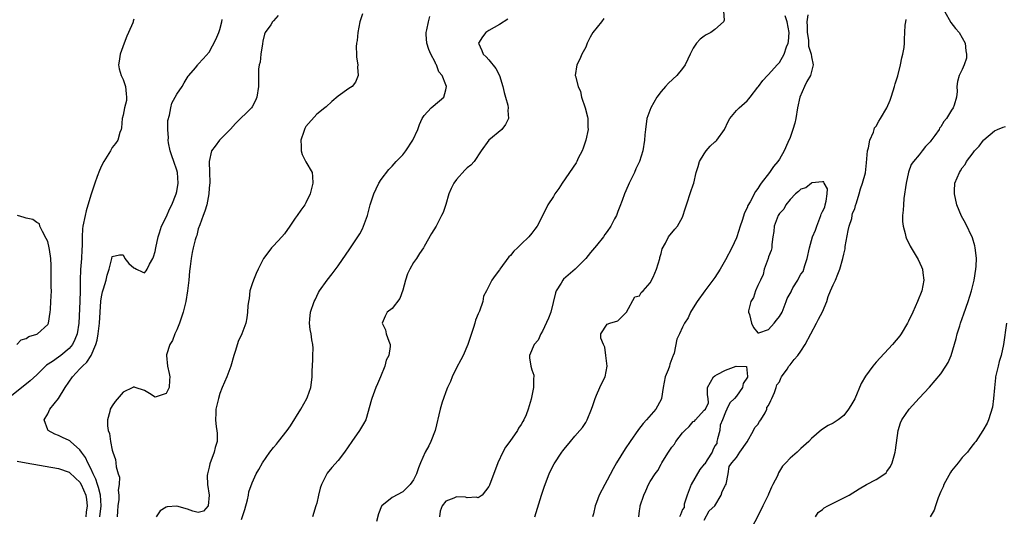
# Model space of a CAD drawing. Units: inches. Extents: x 2559000 to 2562000, y 1554000 to 1557000.
# Drawn here: x 2559424 to 2559607, y 1555897 to 1555989 of the extents above; entities that cross this region are included whole.
import ezdxf

# ---------------------------------------------------------------- set-up
doc = ezdxf.new("R2010")
doc.units = ezdxf.units.IN
doc.header["$MEASUREMENT"] = 0
doc.layers.add('LD25591554_2ft', color=75, linetype='Continuous')

msp = doc.modelspace()

# ---------------------------------------------------------------- linework, layer by layer
at = {"layer": 'LD25591554_2ft'}
for points, elevation in [([(2559471.84, 1555990.16), (2559471, 1555989.19), (2559470.81, 1555989), (2559470.45, 1555988.45), (2559469.44, 1555987), (2559469.32, 1555986.68), (2559469, 1555985.39), (2559468.9, 1555984.9), (2559468.64, 1555983), (2559468.49, 1555981.51), (2559468.33, 1555981), (2559468.2, 1555980.2), (2559468.18, 1555979), (2559468.2, 1555977.8), (2559468.18, 1555977), (2559467.89, 1555975), (2559467.61, 1555974.39), (2559467, 1555973.21), (2559466.86, 1555973), (2559463.88, 1555970.12), (2559462.97, 1555969.03), (2559460.96, 1555967), (2559460.15, 1555965.85), (2559459.47, 1555965), (2559459, 1555963), (2559459.05, 1555961), (2559459.11, 1555959.11), (2559459, 1555958.06), (2559458.95, 1555957), (2559458.56, 1555955), (2559458.21, 1555953.79), (2559457.89, 1555953), (2559457.25, 1555951.25), (2559457, 1555950.49), (2559456.71, 1555949.29), (2559456.6, 1555949), (2559456.44, 1555948.44), (2559456.06, 1555947), (2559455.88, 1555946.12), (2559455.65, 1555945), (2559455.49, 1555943.49), (2559455.38, 1555942.62), (2559455.23, 1555941), (2559454.98, 1555939), (2559454.67, 1555937), (2559454.19, 1555935), (2559453.75, 1555933.75), (2559453.51, 1555933), (2559453, 1555931.72), (2559452.64, 1555931), (2559452.23, 1555929.77), (2559451.69, 1555929), (2559451.09, 1555927.09), (2559451.07, 1555927), (2559451.25, 1555925), (2559451.6, 1555923.6), (2559451.73, 1555923), (2559451.63, 1555922.37), (2559451.55, 1555921), (2559451, 1555919.93), (2559449.33, 1555919.33), (2559449, 1555919.23), (2559447.92, 1555919.92), (2559447, 1555920.48), (2559445.28, 1555921), (2559445, 1555921.15), (2559444.93, 1555921.07), (2559444.81, 1555921), (2559443, 1555920.17), (2559441.56, 1555918.44), (2559441, 1555917.61), (2559440.64, 1555917), (2559440.54, 1555916.54), (2559440.09, 1555915), (2559440.09, 1555913.91), (2559440.25, 1555913), (2559440.47, 1555912.47), (2559440.66, 1555911), (2559441, 1555909.4), (2559441.11, 1555909), (2559441.63, 1555907.63), (2559441.69, 1555907), (2559441.72, 1555906.28), (2559442.12, 1555905), (2559442.36, 1555904.36), (2559442.28, 1555903), (2559442.08, 1555901.91), (2559442.21, 1555901), (2559442.2, 1555900.2), (2559442.04, 1555899), (2559441.99, 1555898.01), (2559441.9, 1555897)], 6782), ([(2559487.5, 1555990.5), (2559487.03, 1555989), (2559486.62, 1555987), (2559486.5, 1555985.5), (2559486.41, 1555985), (2559486.36, 1555984.36), (2559486.41, 1555983), (2559486.4, 1555982.4), (2559486.64, 1555981), (2559486.57, 1555980.57), (2559486.73, 1555979), (2559486.23, 1555977.77), (2559485.58, 1555977), (2559485, 1555976.57), (2559483, 1555975.15), (2559481.82, 1555974.18), (2559480.78, 1555973.22), (2559480.53, 1555973), (2559479, 1555971.8), (2559477, 1555969.51), (2559476.82, 1555969.18), (2559476.75, 1555969), (2559476.63, 1555968.63), (2559476.06, 1555967), (2559476.12, 1555965.88), (2559476.14, 1555965), (2559476.32, 1555964.32), (2559477, 1555962.95), (2559478.18, 1555961), (2559478.22, 1555960.22), (2559478.3, 1555959), (2559478.02, 1555958.02), (2559477.77, 1555957), (2559477, 1555955.36), (2559476.81, 1555955), (2559476.03, 1555953.97), (2559475.39, 1555953), (2559475, 1555952.48), (2559474.03, 1555951), (2559473, 1555949.61), (2559472.5, 1555949), (2559471, 1555947.38), (2559470.63, 1555947), (2559469.92, 1555946.08), (2559469.13, 1555945), (2559468.12, 1555943), (2559467.76, 1555942.24), (2559467.25, 1555941), (2559467, 1555940.32), (2559466.59, 1555939), (2559466.42, 1555937.58), (2559466.31, 1555937), (2559466.21, 1555936.21), (2559466.16, 1555935), (2559466.01, 1555933.99), (2559465.8, 1555933), (2559465.07, 1555931), (2559464.4, 1555929.6), (2559463.91, 1555927.91), (2559463.57, 1555927), (2559463.04, 1555925), (2559462.31, 1555923), (2559461.43, 1555921), (2559461, 1555919.92), (2559460.72, 1555919), (2559460.27, 1555917), (2559460.26, 1555916.26), (2559460.18, 1555915), (2559460.31, 1555913.69), (2559460.43, 1555913), (2559460.48, 1555912.48), (2559460.48, 1555911), (2559460.12, 1555909.88), (2559459.95, 1555909), (2559459.14, 1555906.86), (2559459, 1555906.22), (2559458.69, 1555905), (2559458.65, 1555904.65), (2559458.7, 1555903), (2559459, 1555901), (2559458.81, 1555899), (2559457.95, 1555898.05), (2559457, 1555897.8), (2559455.98, 1555898.02), (2559455, 1555898.42), (2559453, 1555898.94), (2559451.19, 1555898.81), (2559451, 1555898.76), (2559449.91, 1555898.09), (2559449.19, 1555897)], 6784), ([(2559465, 1555896.51), (2559465.65, 1555898.35), (2559466.13, 1555900.13), (2559466.31, 1555901), (2559466.38, 1555901.62), (2559467, 1555903.33), (2559467.77, 1555905), (2559468.24, 1555905.76), (2559468.92, 1555907), (2559470.28, 1555909), (2559471, 1555909.84), (2559471.5, 1555910.5), (2559471.93, 1555911), (2559473.53, 1555913), (2559474.13, 1555913.87), (2559476.07, 1555917), (2559477.19, 1555919), (2559477.28, 1555919.28), (2559477.9, 1555921), (2559478.06, 1555921.94), (2559478.16, 1555923), (2559478.17, 1555924.17), (2559478.2, 1555925), (2559478.29, 1555926.29), (2559478.28, 1555927), (2559478.36, 1555928.36), (2559478.29, 1555929), (2559478.11, 1555929.89), (2559477.96, 1555931), (2559477.81, 1555931.81), (2559477.65, 1555933), (2559477.71, 1555933.71), (2559477.86, 1555935), (2559478.54, 1555937), (2559478.69, 1555937.31), (2559479.34, 1555938.66), (2559479.55, 1555939), (2559480.93, 1555941), (2559481.86, 1555942.14), (2559483, 1555943.66), (2559485.19, 1555946.81), (2559486.66, 1555949), (2559487, 1555949.58), (2559487.5, 1555950.51), (2559487.73, 1555951), (2559488.47, 1555953), (2559488.97, 1555955), (2559489.62, 1555957), (2559490.08, 1555957.92), (2559490.57, 1555959), (2559491, 1555959.71), (2559492.43, 1555961.57), (2559493, 1555962.19), (2559493.43, 1555962.57), (2559493.8, 1555963), (2559495, 1555964.29), (2559495.57, 1555965), (2559496.89, 1555967), (2559497.83, 1555969), (2559498.11, 1555969.89), (2559498.62, 1555971), (2559499, 1555971.56), (2559500.29, 1555973), (2559500.66, 1555973.34), (2559502.61, 1555975), (2559503, 1555976.32), (2559503.13, 1555977), (2559503, 1555977.27), (2559502.3, 1555979), (2559501.72, 1555979.72), (2559501.24, 1555981), (2559501.15, 1555981.15), (2559501, 1555981.49), (2559500.19, 1555983), (2559499.87, 1555983.87), (2559499.48, 1555985), (2559499.36, 1555986.64), (2559499.35, 1555987), (2559499.48, 1555987.48), (2559499.77, 1555989), (2559500.02, 1555989.98)], 6786), ([(2559532.38, 1555989.62), (2559531.93, 1555989), (2559530.35, 1555987), (2559529.86, 1555986.14), (2559529.26, 1555985), (2559529, 1555984.28), (2559528.26, 1555983), (2559527.93, 1555982.07), (2559527.34, 1555981), (2559527.07, 1555979), (2559527.08, 1555978.92), (2559527.57, 1555977), (2559528.03, 1555976.03), (2559528.25, 1555975), (2559528.93, 1555973), (2559529.33, 1555971.33), (2559529.4, 1555971), (2559529.42, 1555969.42), (2559529.45, 1555969), (2559529.03, 1555966.97), (2559528.52, 1555965.48), (2559528.33, 1555965), (2559527.63, 1555963.63), (2559527.34, 1555963), (2559527.21, 1555962.79), (2559524.63, 1555959), (2559524, 1555958), (2559523.28, 1555957), (2559523, 1555956.5), (2559521.94, 1555955), (2559521, 1555952.9), (2559519.99, 1555951), (2559519.54, 1555950.46), (2559519, 1555949.69), (2559518.46, 1555949), (2559517, 1555947.68), (2559516.35, 1555947), (2559515.65, 1555946.35), (2559515, 1555945.55), (2559514.71, 1555945.29), (2559513.07, 1555943), (2559513, 1555942.87), (2559512.17, 1555941.83), (2559511.58, 1555941), (2559510.55, 1555939), (2559510.01, 1555937.99), (2559509.86, 1555937), (2559509.24, 1555935.24), (2559509, 1555934.72), (2559508.49, 1555933.51), (2559508.38, 1555933), (2559508.15, 1555932.15), (2559507.11, 1555929), (2559506.22, 1555927), (2559505.81, 1555926.19), (2559505, 1555924.68), (2559504.2, 1555923), (2559503.87, 1555922.13), (2559503.31, 1555921), (2559503, 1555920.24), (2559502.54, 1555919), (2559502.31, 1555918.3), (2559501.92, 1555917), (2559501.03, 1555913), (2559500.23, 1555911), (2559499.82, 1555910.18), (2559499.18, 1555909), (2559498.31, 1555907), (2559497.9, 1555906.1), (2559497.54, 1555905), (2559497, 1555903.88), (2559496.35, 1555903), (2559495.69, 1555902.31), (2559495, 1555901.63), (2559493, 1555900.57), (2559491.11, 1555899), (2559491.06, 1555898.94), (2559490.48, 1555897.52), (2559490.1, 1555896.1)], 6790), ([(2559554.63, 1555991), (2559554.73, 1555989.27), (2559554.59, 1555989), (2559553, 1555987.54), (2559552.23, 1555987), (2559551.4, 1555986.6), (2559551, 1555986.31), (2559550.25, 1555985.75), (2559549.58, 1555985), (2559549, 1555984.11), (2559548.41, 1555983), (2559547.98, 1555982.02), (2559547.5, 1555981), (2559547, 1555980.29), (2559545.95, 1555979), (2559544.38, 1555977.62), (2559543.86, 1555977), (2559543, 1555976.06), (2559542.23, 1555975), (2559541.09, 1555973), (2559540.39, 1555971), (2559540.09, 1555969), (2559540, 1555968), (2559539.93, 1555967), (2559539.63, 1555965), (2559539, 1555963), (2559538.32, 1555961.68), (2559538.05, 1555961), (2559537.07, 1555959), (2559536.43, 1555957.57), (2559536.21, 1555957), (2559535.78, 1555955.78), (2559535.34, 1555954.66), (2559535, 1555953.71), (2559534.7, 1555953), (2559534.37, 1555952.37), (2559533.65, 1555951), (2559533, 1555950), (2559532.56, 1555949.44), (2559532.28, 1555949), (2559531, 1555947.44), (2559530.66, 1555947), (2559529.89, 1555946.11), (2559529, 1555944.99), (2559527.03, 1555943), (2559524.87, 1555941.13), (2559524.77, 1555941), (2559524.43, 1555940.43), (2559523.5, 1555939), (2559523.37, 1555938.63), (2559522.51, 1555935), (2559522.1, 1555933.9), (2559521, 1555931.5), (2559520.67, 1555931), (2559520.19, 1555929.81), (2559519.45, 1555929), (2559518.54, 1555927), (2559518.56, 1555926.56), (2559518.78, 1555925), (2559519, 1555924.28), (2559519.33, 1555923.33), (2559519.33, 1555923), (2559519.27, 1555922.73), (2559519.29, 1555921), (2559518.88, 1555918.88), (2559518.3, 1555917), (2559517.91, 1555915.91), (2559517.51, 1555915), (2559517.3, 1555914.7), (2559517, 1555914.13), (2559516.52, 1555913.48), (2559516.3, 1555913), (2559514.9, 1555911), (2559514.1, 1555909.9), (2559513.62, 1555909), (2559512.7, 1555907), (2559511.12, 1555902.88), (2559511, 1555902.63), (2559509.73, 1555901), (2559509, 1555900.52), (2559508.65, 1555900.65), (2559507, 1555900.54), (2559506.63, 1555900.63), (2559505, 1555900.71), (2559504.47, 1555900.47), (2559503, 1555899.92), (2559502.33, 1555899), (2559501.98, 1555898.02), (2559501.82, 1555897)], 6792), ([(2559519.53, 1555897), (2559520.8, 1555901), (2559521.34, 1555902.66), (2559522.24, 1555905), (2559522.46, 1555905.54), (2559523.14, 1555906.86), (2559524.59, 1555909), (2559524.76, 1555909.24), (2559525, 1555909.59), (2559526.15, 1555911), (2559527, 1555911.99), (2559527.9, 1555913), (2559528.39, 1555913.61), (2559529, 1555914.52), (2559529.28, 1555915), (2559530.1, 1555917), (2559530.31, 1555917.69), (2559530.74, 1555919), (2559531, 1555919.62), (2559531.61, 1555921), (2559532.08, 1555921.92), (2559532.59, 1555923), (2559532.97, 1555925), (2559532.76, 1555927), (2559532.53, 1555928.53), (2559532.28, 1555929), (2559531.81, 1555930.19), (2559531.81, 1555931), (2559533, 1555932.81), (2559533.51, 1555933), (2559535, 1555933.44), (2559536.56, 1555935), (2559538.12, 1555937.88), (2559539, 1555938.07), (2559539.32, 1555938.68), (2559539.66, 1555939), (2559541, 1555940.46), (2559541.52, 1555941.52), (2559542.15, 1555943), (2559542.78, 1555945), (2559542.81, 1555945.19), (2559543, 1555945.93), (2559543.2, 1555946.8), (2559543.84, 1555947.84), (2559544.41, 1555949), (2559544.65, 1555949.35), (2559545, 1555949.75), (2559545.55, 1555950.45), (2559546.05, 1555951), (2559547, 1555952.7), (2559547.57, 1555954.43), (2559547.71, 1555955), (2559548.57, 1555957.43), (2559549, 1555958.7), (2559549.08, 1555959), (2559549.54, 1555961), (2559549.88, 1555962.12), (2559550.18, 1555963), (2559551, 1555964.44), (2559551.42, 1555965), (2559552.13, 1555965.87), (2559553, 1555966.66), (2559553.19, 1555966.81), (2559553.38, 1555967), (2559554.81, 1555969), (2559555.51, 1555970.49), (2559555.82, 1555971), (2559557, 1555972.49), (2559557.5, 1555973), (2559559, 1555974.32), (2559559.32, 1555974.68), (2559559.55, 1555975), (2559561, 1555976.83), (2559561.11, 1555977), (2559561.94, 1555978.06), (2559562.8, 1555979), (2559563, 1555979.17), (2559564.58, 1555981), (2559565, 1555981.45), (2559565.88, 1555983), (2559566.35, 1555984.35), (2559566.63, 1555985), (2559566.68, 1555985.32), (2559566.83, 1555987), (2559566.47, 1555989), (2559566.1, 1555990.1)], 6794), ([(2559570.29, 1555990.29), (2559570.12, 1555989), (2559570.17, 1555988.17), (2559570.18, 1555987), (2559570.39, 1555985.61), (2559570.44, 1555984.44), (2559570.91, 1555983), (2559571, 1555982.46), (2559571.31, 1555981), (2559571, 1555979.74), (2559570.79, 1555979), (2559570.1, 1555977.9), (2559569.64, 1555977), (2559568.8, 1555975), (2559568.38, 1555973), (2559568.07, 1555971), (2559567.86, 1555970.14), (2559567.53, 1555969), (2559567, 1555967.51), (2559566.56, 1555966.56), (2559565.87, 1555965), (2559565, 1555963.46), (2559564.69, 1555963), (2559563.92, 1555962.08), (2559563.15, 1555961), (2559561.63, 1555959), (2559561.34, 1555958.66), (2559561, 1555958.03), (2559560.54, 1555957.46), (2559559.56, 1555955.56), (2559559.15, 1555954.85), (2559559, 1555954.42), (2559558.5, 1555953.5), (2559558.08, 1555952.08), (2559557.71, 1555951), (2559557.07, 1555949), (2559557, 1555948.81), (2559556.14, 1555947), (2559555, 1555944.74), (2559554.02, 1555943), (2559553, 1555941.48), (2559552.66, 1555941), (2559551.12, 1555939), (2559549.69, 1555937), (2559549, 1555935.84), (2559548.47, 1555935), (2559548.02, 1555933.98), (2559547.39, 1555933), (2559547, 1555932.26), (2559546.43, 1555931), (2559545.97, 1555930.03), (2559545.42, 1555927.42), (2559545.27, 1555927), (2559545.18, 1555926.82), (2559544.65, 1555925.35), (2559544.56, 1555925), (2559544.31, 1555924.31), (2559543.79, 1555923), (2559543.39, 1555921), (2559543.08, 1555919), (2559543, 1555918.79), (2559542.04, 1555917), (2559540.31, 1555915), (2559539.68, 1555914.32), (2559538.8, 1555913.2), (2559537.24, 1555911), (2559536.35, 1555909.65), (2559534.75, 1555907), (2559534.11, 1555905.89), (2559533, 1555903.82), (2559532.53, 1555903), (2559531.51, 1555901), (2559531, 1555899.63), (2559530.73, 1555899), (2559530.43, 1555897.57), (2559530.25, 1555897)], 6796), ([(2559595.67, 1555991), (2559596.86, 1555988.86), (2559597.76, 1555987.76), (2559598.42, 1555987), (2559599.52, 1555985), (2559599.63, 1555983.63), (2559599.79, 1555983), (2559599.75, 1555982.25), (2559599.34, 1555981), (2559599, 1555980.14), (2559598.41, 1555979), (2559598.12, 1555977.88), (2559598, 1555977), (2559598.05, 1555976.05), (2559597.89, 1555975), (2559597.51, 1555973.51), (2559597.28, 1555973), (2559597, 1555972.59), (2559596.07, 1555971), (2559595.56, 1555970.44), (2559595, 1555969.48), (2559594.78, 1555969.22), (2559594.67, 1555969), (2559593.87, 1555967.87), (2559593.12, 1555966.88), (2559593, 1555966.68), (2559592.17, 1555965.83), (2559591.53, 1555965), (2559591, 1555964.25), (2559589.91, 1555963), (2559589.52, 1555962.48), (2559588.97, 1555961.03), (2559588.55, 1555959), (2559588.16, 1555956.16), (2559588.05, 1555955), (2559588.01, 1555953.99), (2559587.89, 1555953), (2559587.88, 1555951.88), (2559587.98, 1555951), (2559588.37, 1555949.63), (2559588.49, 1555949), (2559588.64, 1555948.64), (2559589, 1555947.98), (2559589.3, 1555947.3), (2559590.8, 1555944.8), (2559591.44, 1555943.44), (2559591.59, 1555943), (2559591.65, 1555942.35), (2559591.86, 1555941), (2559591.48, 1555939), (2559590.69, 1555937), (2559589.78, 1555935), (2559589, 1555933.35), (2559588.83, 1555933), (2559587.63, 1555931), (2559587.36, 1555930.64), (2559586.04, 1555929), (2559583, 1555925.72), (2559582.37, 1555925), (2559581, 1555923.11), (2559580.23, 1555921.77), (2559579, 1555918.94), (2559578.31, 1555917.69), (2559577.87, 1555917), (2559577, 1555915.79), (2559575.92, 1555915), (2559575.36, 1555914.64), (2559575, 1555914.42), (2559574.05, 1555913.95), (2559572.85, 1555913.15), (2559571, 1555911.52), (2559570.49, 1555911), (2559569, 1555909.67), (2559568.28, 1555909), (2559567, 1555907.89), (2559566.2, 1555907), (2559565.61, 1555906.39), (2559564.86, 1555905.14), (2559564.63, 1555904.63), (2559563.79, 1555903), (2559563.51, 1555902.49), (2559563, 1555901.21), (2559562.9, 1555901), (2559561.91, 1555899), (2559561, 1555897.1), (2559559.89, 1555895)], 6800), ([(2559445, 1555989.47), (2559444.88, 1555989.12), (2559444.86, 1555989), (2559444.8, 1555988.8), (2559444.05, 1555987), (2559443.69, 1555986.31), (2559443.24, 1555985), (2559442.49, 1555983), (2559442.29, 1555981.71), (2559442.14, 1555981), (2559442.28, 1555980.28), (2559442.66, 1555979), (2559443, 1555978.28), (2559443.45, 1555977), (2559443.58, 1555975.58), (2559443.67, 1555975), (2559443.64, 1555974.36), (2559443.3, 1555973), (2559443, 1555971.65), (2559442.84, 1555971), (2559442.71, 1555969.29), (2559442.64, 1555969), (2559442.43, 1555968.43), (2559442.01, 1555967), (2559441.62, 1555966.38), (2559441, 1555965.64), (2559440.65, 1555965), (2559439.45, 1555963), (2559439, 1555962.22), (2559438.63, 1555961.37), (2559438.22, 1555960.22), (2559437.75, 1555959), (2559437, 1555956.76), (2559436.16, 1555953.84), (2559435.95, 1555953), (2559435.53, 1555951), (2559435.48, 1555950.52), (2559435.39, 1555949), (2559435.43, 1555947.43), (2559435.37, 1555946.63), (2559435.28, 1555945), (2559435.07, 1555942.93), (2559435.01, 1555941), (2559435.04, 1555939.04), (2559434.99, 1555937), (2559434.76, 1555933), (2559434.45, 1555931), (2559434.07, 1555929.93), (2559433.61, 1555929), (2559433, 1555928.24), (2559431.46, 1555927), (2559431, 1555926.66), (2559429.88, 1555925.88), (2559428.81, 1555925.19), (2559428.59, 1555925), (2559427, 1555923.4), (2559425.74, 1555922.26), (2559421.65, 1555919)], 6778), ([(2559438.7, 1555897), (2559438.92, 1555899), (2559438.8, 1555901), (2559438.45, 1555902.45), (2559438.25, 1555903), (2559437.96, 1555903.96), (2559437.44, 1555905), (2559437, 1555905.96), (2559436.45, 1555907), (2559436, 1555908), (2559435.29, 1555909), (2559435, 1555909.46), (2559433.22, 1555911), (2559433.11, 1555911.11), (2559433, 1555911.2), (2559431.73, 1555911.73), (2559431, 1555912.12), (2559430.32, 1555912.32), (2559429.08, 1555913), (2559429, 1555913.14), (2559428.34, 1555915), (2559429, 1555916.15), (2559429.42, 1555917), (2559431.02, 1555918.98), (2559432.26, 1555921), (2559433.59, 1555923), (2559435, 1555924.48), (2559435.47, 1555925), (2559436.25, 1555925.75), (2559437.06, 1555927), (2559437.98, 1555929), (2559438.21, 1555929.79), (2559438.41, 1555931), (2559438.62, 1555933), (2559438.91, 1555937.09), (2559439, 1555937.88), (2559439.18, 1555938.82), (2559439.37, 1555939.37), (2559439.84, 1555941), (2559440.08, 1555941.92), (2559440.42, 1555943), (2559440.94, 1555945), (2559441, 1555945.38), (2559442.33, 1555945.67), (2559443, 1555945.67), (2559443.34, 1555945), (2559444.08, 1555944.08), (2559445, 1555943.24), (2559445.18, 1555943.18), (2559445.52, 1555943), (2559446.54, 1555942.54), (2559447, 1555942.32), (2559447.31, 1555942.69), (2559447.49, 1555943), (2559447.95, 1555943.95), (2559448.54, 1555945), (2559448.68, 1555945.32), (2559449, 1555946.29), (2559449.11, 1555947), (2559449.51, 1555949), (2559449.77, 1555949.77), (2559450.13, 1555951), (2559451, 1555952.7), (2559451.7, 1555954.3), (2559452.05, 1555955), (2559452.9, 1555957), (2559453, 1555957.46), (2559453.23, 1555959), (2559453.11, 1555961), (2559453, 1555961.41), (2559452.47, 1555963), (2559452.06, 1555964.06), (2559451.76, 1555965), (2559451.47, 1555966.53), (2559451.4, 1555967), (2559451.44, 1555967.44), (2559451.34, 1555969), (2559451.36, 1555970.64), (2559451.65, 1555971.65), (2559451.87, 1555973), (2559452.1, 1555973.9), (2559453, 1555975.56), (2559454.01, 1555977), (2559454.35, 1555977.65), (2559455.13, 1555978.87), (2559455.26, 1555979), (2559456.45, 1555980.45), (2559456.88, 1555981), (2559457, 1555981.1), (2559457.9, 1555982.1), (2559459, 1555983.38), (2559460.27, 1555985.73), (2559460.79, 1555987), (2559461, 1555987.59), (2559461.37, 1555989), (2559461.42, 1555989.42)], 6780), ([(2559514.5, 1555989.5), (2559513, 1555988.5), (2559511, 1555987.35), (2559510.46, 1555987), (2559509.82, 1555986.18), (2559509.08, 1555985), (2559509.68, 1555983.68), (2559509.92, 1555983), (2559510.49, 1555982.49), (2559511, 1555981.95), (2559512.3, 1555980.3), (2559512.96, 1555979), (2559513.59, 1555977), (2559513.85, 1555975.85), (2559514.08, 1555975), (2559514.52, 1555973.48), (2559514.6, 1555973), (2559514.54, 1555972.54), (2559514.64, 1555971), (2559514.12, 1555969.88), (2559513.39, 1555969), (2559510.98, 1555967), (2559509.55, 1555965), (2559508.25, 1555963), (2559507.65, 1555962.35), (2559507, 1555961.86), (2559506.56, 1555961.44), (2559505, 1555959.67), (2559504.51, 1555959), (2559504.02, 1555957.98), (2559503.58, 1555957), (2559503, 1555955.02), (2559502.48, 1555953.52), (2559502.2, 1555953), (2559501.19, 1555951), (2559500.37, 1555949.63), (2559499, 1555947.23), (2559498.86, 1555947), (2559498.08, 1555945.92), (2559497.53, 1555945), (2559497, 1555944.23), (2559496.3, 1555943), (2559495.87, 1555942.13), (2559495.51, 1555941), (2559495, 1555939.1), (2559494.45, 1555937.55), (2559493, 1555935.73), (2559492.1, 1555935), (2559491.72, 1555934.28), (2559491.17, 1555933), (2559491.76, 1555931.76), (2559491.94, 1555931), (2559492.39, 1555929.61), (2559492.64, 1555929), (2559492.65, 1555928.65), (2559492.4, 1555927), (2559491.9, 1555926.09), (2559491.65, 1555925), (2559490.87, 1555923), (2559490.29, 1555921.71), (2559490.01, 1555921), (2559489.24, 1555919), (2559489.2, 1555918.8), (2559488.78, 1555917.22), (2559488.58, 1555916.58), (2559488.13, 1555915), (2559487.73, 1555914.27), (2559486.98, 1555913), (2559485.55, 1555911), (2559484.2, 1555909), (2559483, 1555907.45), (2559481.84, 1555906.16), (2559480.93, 1555905.07), (2559480.82, 1555904.82), (2559479.88, 1555903), (2559479.66, 1555902.34), (2559479.32, 1555901), (2559479, 1555899.52), (2559478.86, 1555899), (2559478.24, 1555897)], 6788), ([(2559551, 1555896.37), (2559551.92, 1555898.08), (2559553, 1555899.05), (2559554.15, 1555901), (2559554.34, 1555901.66), (2559555, 1555902.85), (2559555.08, 1555903.08), (2559555.5, 1555905), (2559555.67, 1555906.32), (2559556.15, 1555907), (2559557, 1555908.02), (2559557.62, 1555909), (2559559, 1555910.93), (2559560.22, 1555913), (2559560.42, 1555913.58), (2559561, 1555914.17), (2559561.31, 1555914.69), (2559561.55, 1555915), (2559562.34, 1555916.34), (2559562.66, 1555917), (2559562.69, 1555917.31), (2559563, 1555917.69), (2559563.39, 1555918.61), (2559563.61, 1555919), (2559564.12, 1555920.12), (2559564.41, 1555921), (2559564.5, 1555921.5), (2559565, 1555922.1), (2559565.26, 1555922.74), (2559565.41, 1555923), (2559566.43, 1555924.43), (2559566.78, 1555925), (2559567, 1555925.22), (2559567.77, 1555926.23), (2559568.42, 1555927), (2559569, 1555927.78), (2559569.8, 1555929), (2559571.91, 1555933), (2559572.25, 1555933.75), (2559573, 1555935.11), (2559573.81, 1555937), (2559574.09, 1555937.91), (2559574.53, 1555939), (2559575, 1555940.13), (2559575.42, 1555941), (2559575.89, 1555942.11), (2559576.22, 1555943), (2559576.8, 1555945), (2559577, 1555945.79), (2559577.21, 1555946.79), (2559577.21, 1555947), (2559577.25, 1555947.25), (2559577.79, 1555950.21), (2559577.99, 1555951), (2559578.44, 1555952.44), (2559578.54, 1555953), (2559578.59, 1555953.41), (2559579, 1555954.21), (2559579.17, 1555954.83), (2559579.35, 1555955.35), (2559579.85, 1555957), (2559580.07, 1555957.93), (2559580.48, 1555959), (2559581, 1555960.9), (2559581.21, 1555962.8), (2559581.4, 1555965), (2559581.54, 1555965.54), (2559581.8, 1555967), (2559582.48, 1555968.48), (2559582.63, 1555969), (2559582.69, 1555969.31), (2559583, 1555969.6), (2559583.47, 1555970.53), (2559583.8, 1555971), (2559584.99, 1555972.99), (2559585.58, 1555974.42), (2559585.79, 1555975), (2559586.16, 1555976.16), (2559586.41, 1555977), (2559586.51, 1555977.49), (2559587, 1555978.93), (2559587.52, 1555981), (2559587.73, 1555982.27), (2559587.96, 1555983), (2559588.19, 1555984.19), (2559588.24, 1555985), (2559588.25, 1555985.75), (2559588.34, 1555987), (2559588.4, 1555988.4), (2559588.48, 1555989), (2559588.58, 1555989.42)], 6798), ([(2559571.7, 1555897), (2559572.19, 1555897.81), (2559573, 1555898.36), (2559573.32, 1555898.68), (2559574.02, 1555899), (2559575, 1555899.51), (2559577, 1555900.49), (2559577.98, 1555901), (2559579.8, 1555902.2), (2559581.18, 1555903), (2559583, 1555903.95), (2559584.63, 1555905), (2559584.84, 1555905.16), (2559585, 1555905.41), (2559585.68, 1555906.32), (2559585.99, 1555907), (2559586.31, 1555908.31), (2559586.53, 1555909), (2559586.6, 1555909.4), (2559587.05, 1555913), (2559587.53, 1555914.47), (2559587.73, 1555915), (2559589.1, 1555917), (2559591, 1555919.01), (2559592.91, 1555921.09), (2559595, 1555923.59), (2559595.96, 1555925), (2559596.36, 1555925.64), (2559596.96, 1555927), (2559597.86, 1555930.14), (2559598.05, 1555931), (2559598.51, 1555932.51), (2559598.67, 1555933), (2559599.29, 1555934.71), (2559600.09, 1555937), (2559600.73, 1555939), (2559601.23, 1555941), (2559601.54, 1555943), (2559601.58, 1555943.58), (2559601.62, 1555945), (2559601.43, 1555946.57), (2559601.41, 1555947), (2559601.35, 1555947.35), (2559600.87, 1555948.87), (2559599.57, 1555951.57), (2559598.87, 1555952.87), (2559598.01, 1555955), (2559597.52, 1555957), (2559597.55, 1555957.55), (2559597.6, 1555959), (2559598.46, 1555961), (2559598.69, 1555961.31), (2559599, 1555961.85), (2559599.51, 1555962.49), (2559599.81, 1555963), (2559601, 1555964.61), (2559601.29, 1555965), (2559602.11, 1555965.89), (2559602.93, 1555967), (2559603, 1555967.08), (2559605, 1555968.74), (2559605.56, 1555969), (2559606.6, 1555969.4), (2559607, 1555969.53)], 6802), ([(2559423.25, 1555929), (2559424.1, 1555929.9), (2559425, 1555930.13), (2559425.5, 1555930.5), (2559427, 1555930.94), (2559427.12, 1555931), (2559429, 1555932.75), (2559429.13, 1555933), (2559429.44, 1555935), (2559429.5, 1555935.5), (2559429.61, 1555937), (2559429.7, 1555939), (2559429.66, 1555939.66), (2559429.66, 1555941.66), (2559429.63, 1555943), (2559429.67, 1555943.67), (2559429.59, 1555945), (2559429.31, 1555946.69), (2559429.27, 1555947), (2559429, 1555948.17), (2559428.74, 1555948.74), (2559428.01, 1555949.99), (2559427.55, 1555951), (2559427.45, 1555951.45), (2559427, 1555951.69), (2559426.23, 1555952.23), (2559425, 1555952.48), (2559424.63, 1555952.63), (2559423.38, 1555953)], 6776), ([(2559607.21, 1555933), (2559606.63, 1555929), (2559606.21, 1555927), (2559605.88, 1555925.88), (2559605.66, 1555925), (2559605.2, 1555923), (2559605.19, 1555922.81), (2559604.97, 1555920.97), (2559604.81, 1555919), (2559604.63, 1555917.37), (2559604.21, 1555916.21), (2559603.86, 1555915), (2559603.59, 1555914.41), (2559602.83, 1555913), (2559601.52, 1555911), (2559601.29, 1555910.71), (2559601, 1555910.4), (2559600.39, 1555909.61), (2559599.94, 1555909), (2559599, 1555908.04), (2559598.2, 1555907), (2559597, 1555905.52), (2559596.78, 1555905.22), (2559595.56, 1555903), (2559595.42, 1555902.58), (2559595, 1555901.67), (2559594.52, 1555900.52), (2559594.01, 1555899), (2559593.79, 1555898.21), (2559593, 1555896.99)], 6804), ([(2559538.87, 1555897), (2559539, 1555898.08), (2559539.13, 1555898.87), (2559539.13, 1555899), (2559539.79, 1555901), (2559540.2, 1555901.8), (2559540.7, 1555903), (2559541, 1555903.54), (2559541.93, 1555905), (2559542.38, 1555905.62), (2559543, 1555906.78), (2559543.11, 1555906.89), (2559543.15, 1555907), (2559543.33, 1555907.33), (2559544.38, 1555909), (2559544.65, 1555909.35), (2559545, 1555909.92), (2559545.52, 1555910.48), (2559545.77, 1555911), (2559547, 1555912.57), (2559547.41, 1555913), (2559548.25, 1555913.75), (2559549, 1555914.72), (2559549.22, 1555914.78), (2559549.39, 1555915), (2559551, 1555916.81), (2559551.28, 1555917), (2559551.83, 1555918.17), (2559551.75, 1555919), (2559551.65, 1555919.65), (2559551.65, 1555921), (2559552.73, 1555923), (2559553, 1555923.2), (2559553.45, 1555923.45), (2559555, 1555924.22), (2559556.99, 1555924.99), (2559558.9, 1555924.9), (2559559.09, 1555923.09), (2559559.05, 1555922.95), (2559558.24, 1555921.76), (2559558.16, 1555921), (2559557, 1555919.4), (2559556.64, 1555919), (2559555.82, 1555918.18), (2559555.22, 1555917), (2559555, 1555916.44), (2559554.4, 1555915), (2559553.97, 1555914.03), (2559553.96, 1555913), (2559553.5, 1555911.5), (2559553.36, 1555911), (2559553.37, 1555910.63), (2559553, 1555910.15), (2559552.65, 1555909.35), (2559552.53, 1555909), (2559551.6, 1555907.6), (2559551.17, 1555906.83), (2559551, 1555906.74), (2559550.24, 1555905.76), (2559548.61, 1555903), (2559547.87, 1555901), (2559547.33, 1555899.33), (2559547.29, 1555899), (2559547.31, 1555898.69), (2559547, 1555898.35), (2559546.62, 1555897.38), (2559546.46, 1555897)], 6798), ([(2559423.35, 1555907.35), (2559425.01, 1555907.01), (2559431, 1555905.96), (2559433, 1555905.31), (2559434.17, 1555904.17), (2559435, 1555903.41), (2559435.22, 1555903), (2559436.08, 1555901), (2559436.2, 1555900.2), (2559436.33, 1555899), (2559436.17, 1555897.83), (2559436.11, 1555897)], 6778)]:
    msp.add_lwpolyline(points, dxfattribs=dict(at, elevation=elevation))
at = {"layer": 'LD25591554_2ft', "elevation": 6798}
msp.add_lwpolyline([(2559562.9, 1555945), (2559562.19, 1555943), (2559561.99, 1555942.01), (2559561.47, 1555941), (2559561, 1555939.98), (2559560.59, 1555939), (2559560.22, 1555937.78), (2559559.72, 1555937), (2559559.28, 1555935.28), (2559559.26, 1555935), (2559559.42, 1555934.58), (2559559.8, 1555933), (2559560.16, 1555932.16), (2559561, 1555931.19), (2559561.21, 1555931.21), (2559563, 1555931.83), (2559564.05, 1555933), (2559564.45, 1555933.55), (2559565, 1555934.19), (2559565.49, 1555935), (2559566.25, 1555937), (2559566.45, 1555937.55), (2559567.17, 1555938.83), (2559567.23, 1555939), (2559567.53, 1555939.53), (2559568.41, 1555941), (2559568.6, 1555941.4), (2559569, 1555942.1), (2559569.39, 1555942.61), (2559569.71, 1555943.71), (2559570.16, 1555945), (2559570.61, 1555947), (2559571.17, 1555949), (2559571.73, 1555950.27), (2559571.94, 1555951), (2559572.73, 1555953), (2559572.78, 1555953.22), (2559573, 1555953.73), (2559573.43, 1555954.57), (2559573.53, 1555955), (2559573.68, 1555955.68), (2559573.9, 1555957), (2559573.92, 1555957.92), (2559573.3, 1555959), (2559573.24, 1555959.24), (2559573, 1555959.28), (2559571.05, 1555959.05), (2559570.97, 1555959), (2559569.89, 1555958.11), (2559569, 1555957.88), (2559568.54, 1555957.46), (2559567.99, 1555957), (2559567, 1555955.98), (2559566.22, 1555955), (2559565.8, 1555954.2), (2559565, 1555953.35), (2559564.79, 1555953), (2559564.03, 1555951), (2559563.96, 1555950.04), (2559563.79, 1555949), (2559563.59, 1555947.59), (2559563.59, 1555947), (2559563.5, 1555946.5), (2559563, 1555945.34)], close=True, dxfattribs=at)

doc.saveas('drawing.dxf')
